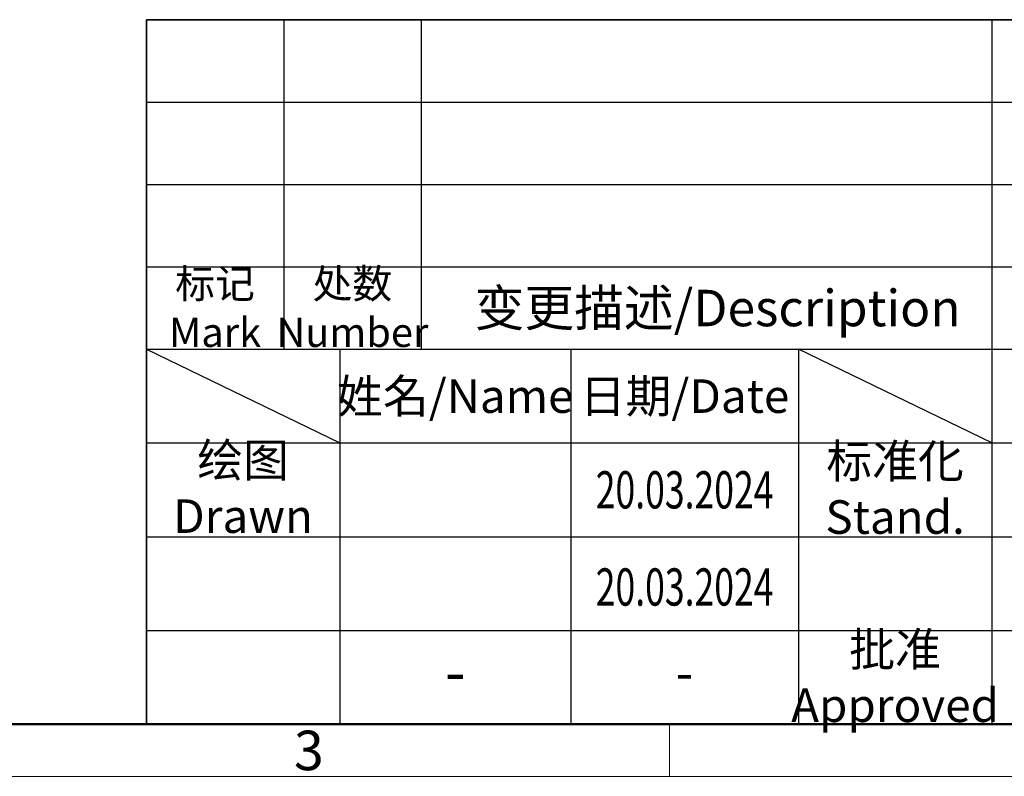
# Model space of a CAD drawing. Units: millimetres. Extents: x 2922 to 3076, y 614 to 723.
# Drawn here: x 2977 to 3011, y 614 to 640 of the extents above; entities that cross this region are included whole.
import ezdxf

# ---------------------------------------------------------------- set-up
doc = ezdxf.new("R2010")
doc.units = ezdxf.units.MM
doc.header["$LTSCALE"] = 65.395
doc.layers.add('Dim', color=3, linetype='CONTINUOUS', lineweight=5)
doc.layers.add('图框', color=7, linetype='CONTINUOUS', lineweight=20)
doc.styles.add('Romans字体', font='romans.shx', dxfattribs={"width": 0.75})
doc.styles.get("Standard").update_dxf_attribs({"font": 'txt', "width": 0.75})

# ---------------------------------------------------------------- blocks, each defined once
blk = doc.blocks.new('A4')
at = {"layer": '图框', "lineweight": 35}
for q in [(2594.15, 582.45), (2234.15, 487.86)]:
    blk.add_line((2234.15, 582.45), q, dxfattribs=at)
at = {"layer": '图框', "lineweight": -3}
for p, q in [((2252.58, 582.45), (2252.58, 538.21)), ((2271.02, 582.45), (2271.02, 538.21)), ((2347.6, 582.45), (2347.6, 487.86)), ((2234.15, 571.39), (2413.6, 571.39)), ((2234.15, 560.33), (2413.6, 560.33)), ((2234.15, 549.27), (2413.6, 549.27)), ((2234.15, 538.21), (2413.6, 538.21)), ((2234.15, 538.21), (2260.11, 525.62)), ((2260.11, 538.21), (2260.11, 487.86)), ((2291.11, 538.21), (2291.11, 487.86)), ((2321.64, 538.21), (2321.64, 487.86)), ((2347.6, 525.62), (2321.64, 538.21)), ((2234.15, 525.62), (2413.6, 525.62)), ((2234.15, 513.03), (2413.6, 513.03)), ((2234.15, 500.45), (2413.6, 500.45))]:
    blk.add_line(p, q, dxfattribs=at)
at = {"layer": '图框', "lineweight": 50}
blk.add_line((2014, 487.86), (2594.15, 487.86), dxfattribs=at)
at = {"layer": '图框', "color": 6}
blk.add_line((2304.33, 487.86), (2304.33, 480.86), dxfattribs=at)
at = {"layer": '图框', "color": 1, "lineweight": 18}
blk.add_line((2007.12, 480.86), (2601.11, 480.86), dxfattribs=at)
at = {"layer": '图框', "attachment_point": 5}
for s, insert, char_height, width in [('标记\\P{\\Fromans|c134;Mark}', (2243.37, 543.74), 3.918, 18.4365), ('处数\\P{\\Fromans|c134;Number }', (2261.8, 543.74), 3.918, 18.4365), ('  变更描述{\\Fromans|c134;/Description}', (2309.31, 543.74), 4.8975, 76.5758), ('姓名{\\Fromans|c134;/Name\\Ftxt|c134; }', (2275.61, 531.91), 4.5057, 31.0035), ('日期{\\Fromans|c134;/Date}', (2306.37, 531.91), 4.5057, 30.5248), ('绘图\\P{\\Fromans|c134;Drawn\\Ftxt|c134; }', (2247.13, 519.55), 4.5057, 25.9602), ('批准\\P{\\Fromans|c134;Approved}', (2334.62, 494.16), 4.5057, 25.9602)]:
    blk.add_mtext(s, dxfattribs=dict(at, insert=insert, char_height=char_height, width=width))
at = {"layer": '图框', "insert": (2334.62, 519.43), "char_height": 4.5057, "width": 25.9602, "attachment_point": 5, "style": 'Romans字体'}
blk.add_mtext('{\\fFangSong_GB2312|b0|i0|c134|p49;标准化}\\PStand.', dxfattribs=at)
at = {"layer": '图框', "color": 6, "insert": (2253.95, 486.99), "char_height": 5.3, "width": 5.1158, "attachment_point": 1, "style": 'Romans字体'}
blk.add_mtext('3', dxfattribs=at)

msp = doc.modelspace()

# ---------------------------------------------------------------- block references
at = {"layer": 'Dim', "xscale": 0.2592000000000001, "yscale": 0.2592000000000001, "zscale": 0.2592000000000001}
msp.add_blockref('A4', (2402.116, 489.253), dxfattribs=at)

# ---------------------------------------------------------------- texts
at = {"layer": '图框', "color": 3, "attachment_point": 5, "style": 'Romans字体'}
for s, insert, char_height, width in [('{\\W0.7;20.03.2024}', (2999.929, 623.863), 1.296, 7.91202), ('{\\W0.7;20.03.2024}', (2999.929, 620.482), 1.296, 7.91202), ('-', (2991.955, 617.338), 1.548, 8.03611), ('-', (2999.929, 617.338), 1.29, 7.91202)]:
    msp.add_mtext(s, dxfattribs=dict(at, insert=insert, char_height=char_height, width=width))

doc.saveas('drawing.dxf')
